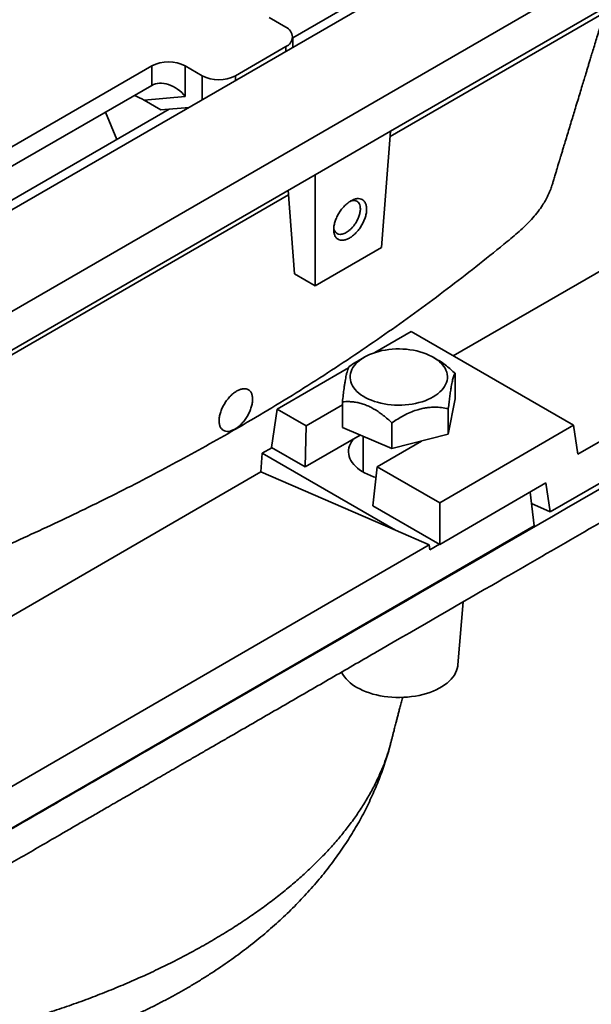
# Model space of a CAD drawing. Units: inches. Extents: x 0.1 to 8.4, y 0.1 to 10.9.
# Drawn here: x 7.2 to 7.7, y 7.7 to 8.6 of the extents above; entities that cross this region are included whole.
import ezdxf

# ---------------------------------------------------------------- set-up
doc = ezdxf.new("R2010")
doc.units = ezdxf.units.IN
doc.header["$MEASUREMENT"] = 0

msp = doc.modelspace()

# ---------------------------------------------------------------- linework, layer by layer
at = {"color": 7, "linetype": 'Continuous', "lineweight": 35}
for p, q in [((6.97206091, 8.17683127), (7.98116121, 8.75937248)), ((6.99349821, 8.27850141), (7.80504428, 8.74699699)), ((7.50975669, 8.45321385), (7.98116121, 8.72534989)), ((7.42378744, 8.53539803), (7.65769787, 8.67043165)), ((7.50941992, 8.44876045), (7.88361995, 8.66478153)), ((7.40295409, 8.5531444), (7.41768551, 8.54464013)), ((7.42378744, 8.52690207), (7.42378744, 8.53613589)), ((7.37349132, 8.50211888), (7.4176855, 8.52763163)), ((7.29983436, 8.51062313), (7.06044927, 8.37242906)), ((7.29983436, 8.49361184), (7.29983436, 8.51062313)), ((7.34402855, 8.50211887), (7.32929714, 8.51062314)), ((7.32929714, 8.51062314), (7.32929714, 8.48379041)), ((7.29983436, 8.49361184), (7.06045165, 8.35541914)), ((7.32929714, 8.48379041), (7.29299751, 8.48054466)), ((7.30772889, 8.47204042), (7.29299751, 8.48054466)), ((7.08128259, 8.33767419), (7.31519304, 8.47270781)), ((7.25913896, 8.47011891), (7.26900387, 8.44604339)), ((7.30772889, 8.47204042), (7.33260732, 8.47426488)), ((7.92899854, 8.46627021), (7.56506898, 8.25565509)), ((7.67479066, 8.16914082), (8.17910348, 8.46099915)), ((7.50975669, 8.45321385), (7.44346543, 8.41494472)), ((7.50203847, 8.35114631), (7.50975669, 8.45321385)), ((8.18165638, 8.42587456), (7.65046414, 8.11846035)), ((6.97206091, 8.14280868), (7.44346543, 8.41494472)), ((7.44346544, 8.31733282), (7.44346543, 8.41494472)), ((7.42540373, 8.32775963), (7.41984214, 8.40130728)), ((7.00331091, 8.15658994), (7.42015073, 8.39722644)), ((7.50203847, 8.35114631), (7.44346544, 8.31733282)), ((7.44346544, 8.31733282), (7.42540373, 8.32775963)), ((7.49620392, 8.25865552), (7.52795211, 8.27702898)), ((7.52795211, 8.27702898), (7.67091708, 8.19470202)), ((7.48682918, 8.25455305), (7.48145099, 8.25144132)), ((7.55069378, 8.25265647), (7.54741584, 8.25455305)), ((7.41024758, 8.20891045), (7.47286561, 8.24514903)), ((7.56669912, 8.24038109), (7.56669912, 8.21779898)), ((7.56072261, 8.18674343), (7.56669912, 8.21779898)), ((7.40513352, 8.17515643), (7.41024758, 8.20891045)), ((7.41024758, 8.20891045), (7.43571101, 8.19424723)), ((7.43571101, 8.19424723), (7.46754587, 8.21267084)), ((7.46754586, 8.21530141), (7.46754586, 8.1927193)), ((7.56072261, 8.20932554), (7.56072261, 8.18674343)), ((7.43571101, 8.19424723), (7.43469079, 8.15813576)), ((7.46754586, 8.1927193), (7.511146, 8.17420357)), ((7.511146, 8.19678569), (7.511146, 8.17420357)), ((7.55321255, 8.12658349), (7.67091708, 8.19470202)), ((7.67479066, 8.16914082), (7.67091708, 8.19470202)), ((7.43469079, 8.15813576), (7.48306266, 8.18612977)), ((7.48587252, 8.18493652), (7.48587252, 8.15349104)), ((7.511146, 8.17420357), (7.56072261, 8.18674343)), ((7.40542773, 8.17498701), (7.39691738, 8.17006184)), ((7.43469079, 8.15813576), (7.40513352, 8.17515643)), ((7.53725555, 8.18080771), (7.49824972, 8.15823405)), ((7.39562049, 8.15371249), (7.39691738, 8.17006184)), ((7.39691738, 8.17006184), (7.51420695, 8.10252015)), ((7.49416224, 8.12388888), (7.49824972, 8.15823405)), ((7.49824972, 8.15823405), (7.55321255, 8.12658349)), ((6.98600878, 7.91665997), (7.39562049, 8.15371249)), ((7.51420695, 8.10252015), (7.39562049, 8.15371249)), ((7.64660502, 8.14392572), (7.55321889, 8.08988086)), ((7.65046414, 8.11846035), (7.64660502, 8.14392572)), ((7.63624905, 8.10635524), (7.63273057, 8.13589624)), ((7.55321889, 8.08988086), (7.49416224, 8.12388888)), ((7.55321255, 8.12658349), (7.55321889, 8.08988086)), ((7.65046414, 8.11846035), (7.63393553, 8.12577977)), ((7.03539094, 7.75862361), (7.63624905, 8.10635524)), ((7.54389227, 8.08950807), (7.51420695, 8.10252015)), ((7.03283793, 7.79374821), (7.54389227, 8.08950807)), ((7.5444143, 8.08512513), (7.54389227, 8.08950807)), ((7.5444143, 8.08512513), (7.55292469, 8.09005028)), ((7.56914203, 7.98392449), (7.57390478, 8.03947144)), ((7.5101651, 7.9158509), (7.51023147, 7.91611879))]:
    msp.add_line(p, q, dxfattribs=at)
at = {"color": 8, "linetype": 'Continuous', "lineweight": 35}
for p, q in [((7.4176855, 8.52337951), (7.4176855, 8.52763163)), ((7.34402855, 8.48085825), (7.34402855, 8.50211887)), ((7.37349132, 8.50211888), (7.37349132, 8.49786675))]:
    msp.add_line(p, q, dxfattribs=at)
at = {"color": 7, "linetype": 'Continuous', "lineweight": 35, "flags": 128}
for points in [[(7.48265163, 8.25174307), (7.48459459, 8.2531566), (7.4867111, 8.25448448), (7.48898986, 8.25571963), (7.49141874, 8.25685546), (7.49398477, 8.2578859), (7.49667422, 8.25880547), (7.49947278, 8.25960926), (7.50236553, 8.26029296), (7.50533699, 8.26085295), (7.50837133, 8.26128624), (7.51145236, 8.2615905), (7.51456365, 8.26176411), (7.51768859, 8.26180615), (7.52081054, 8.26171639), (7.52391279, 8.26149531), (7.5269788, 8.26114411), (7.52999222, 8.26066465), (7.532937, 8.26005947), (7.53579739, 8.25933182), (7.5385581, 8.25848559), (7.54120449, 8.25752527), (7.5437224, 8.25645598), (7.54609835, 8.25528346), (7.54831974, 8.25401394), (7.55037464, 8.25265421), (7.55225218, 8.25121149), (7.55394225, 8.24969351), (7.55543586, 8.24810838), (7.55672507, 8.24646452), (7.55780299, 8.24477073), (7.55866383, 8.24303604), (7.55930306, 8.24126968), (7.55971722, 8.23948112), (7.55990413, 8.23767987), (7.55986279, 8.23587553), (7.5595934, 8.23407776), (7.55909742, 8.23229614), (7.55837747, 8.23054018), (7.55743742, 8.22881923), (7.55628226, 8.22714249), (7.55491815, 8.22551892), (7.55335243, 8.22395712), (7.55159339, 8.22246549), (7.5496504, 8.22105198), (7.54753389, 8.2197241), (7.54525513, 8.21848894), (7.54282625, 8.21735312), (7.54026022, 8.21632268), (7.53757077, 8.21540311), (7.53477221, 8.21459932), (7.5318795, 8.2139156), (7.528908, 8.21335563), (7.52587366, 8.21292234), (7.52279263, 8.21261808), (7.51968134, 8.21244447), (7.5165564, 8.21240243), (7.51343448, 8.21249217), (7.51033223, 8.21271324), (7.50726619, 8.21306447), (7.50425277, 8.21354393), (7.50130803, 8.21414909), (7.49844763, 8.21487674), (7.49568688, 8.21572299), (7.4930405, 8.21668331), (7.49052259, 8.2177526), (7.48814664, 8.21892511), (7.48592525, 8.22019464), (7.48387035, 8.22155437), (7.48199285, 8.22299707), (7.48030277, 8.22451505), (7.47880913, 8.2261002), (7.47751992, 8.22774406), (7.47644204, 8.22943783), (7.47558116, 8.23117254), (7.47494192, 8.2329389), (7.47452777, 8.23472746), (7.47434086, 8.23652871), (7.4743822, 8.23833305), (7.47465158, 8.24013081), (7.47514761, 8.24191241), (7.47586755, 8.24366838), (7.4768076, 8.24538933), (7.47796273, 8.24706608), (7.47932684, 8.24868966), (7.48089259, 8.25025143), (7.48265163, 8.25174307)], [(7.47773819, 8.18304836), (7.47677378, 8.18187871), (7.47557018, 8.18015079), (7.47458829, 8.17837675), (7.47383335, 8.17656606), (7.47330936, 8.1747284), (7.47301915, 8.17287355), (7.47296425, 8.17101141), (7.47314492, 8.16915196), (7.47356027, 8.16730505), (7.47420801, 8.16548059), (7.47508473, 8.16368829), (7.47618575, 8.1619377), (7.47750516, 8.1602382), (7.47903599, 8.1585988), (7.48076999, 8.15702831), (7.48269795, 8.15553507), (7.48480958, 8.15412707), (7.48709364, 8.15281178), (7.48953789, 8.15159627), (7.49212931, 8.150487), (7.4948541, 8.14948988), (7.49712402, 8.14877542)], [(7.48029392, 7.96415029), (7.48283601, 7.96277773), (7.48553126, 7.96150624), (7.48836761, 7.96034151), (7.49133237, 7.95928875), (7.49441232, 7.95835265), (7.4975937, 7.95753741), (7.50086231, 7.95684665), (7.5042035, 7.95628349), (7.50760243, 7.95585039), (7.51104386, 7.95554933), (7.51451244, 7.95538164), (7.5179927, 7.95534805), (7.52146905, 7.95544875), (7.524926, 7.95568325), (7.52834809, 7.95605053), (7.53172003, 7.95654895), (7.53502679, 7.95717626), (7.53825359, 7.95792968), (7.54138601, 7.95880583), (7.54441006, 7.95980081), (7.54731217, 7.9609102), (7.55007952, 7.96212898), (7.55269968, 7.96345175), (7.55516093, 7.96487259), (7.55745227, 7.96638518), (7.55956349, 7.96798273), (7.56148522, 7.96965809), (7.56320877, 7.97140384), (7.56472647, 7.97321215), (7.56603156, 7.97507494), (7.56711821, 7.97698389), (7.5679816, 7.97893047), (7.56861782, 7.980906), (7.56902403, 7.98290165), (7.56914203, 7.98392449)]]:
    msp.add_lwpolyline(points, dxfattribs=at)
at = {"color": 7, "linetype": 'Continuous', "lineweight": 35}
for centre, radius, start, end in [((7.41440104, 8.53613588), 0.00911647, 291.1172609, 68.88266632), ((7.31456575, 8.48229005), 0.03193395, 62.52846995, 117.47154945), ((7.35875993, 8.53045199), 0.03193398, 242.52850109, 297.47152316), ((7.49503269, 7.9923644), 0.03183185, 207.4684483, 242.41788724)]:
    msp.add_arc(centre, radius, start, end, dxfattribs=at)
for centre, major_axis, ratio, start_param, end_param in [((7.31456576, 8.47528613), (0.01756119, -0.01606102), 0.697874758, 1.353474891, 2.924271218), ((7.27826611, 8.4720404), (0.03246773, -0.01381381), 0.402512429, 1.27675752, 1.548189989)]:
    msp.add_ellipse(centre, major_axis=major_axis, ratio=ratio, start_param=start_param, end_param=end_param, dxfattribs=at)
for points, knots in [([(7.65231516, 8.40683093), (7.65262751, 8.40786325), (7.65334911, 8.41024815), (7.65442742, 8.41381004), (7.65549612, 8.4173406), (7.65640546, 8.42034356), (7.65715502, 8.42281869), (7.65773797, 8.42474371), (7.65816032, 8.42613798), (7.65845162, 8.42709978), (7.65868334, 8.42786466), (7.65891457, 8.42862815), (7.65932063, 8.42996814), (7.65994804, 8.43203949), (7.66084391, 8.43499588), (7.66191488, 8.43853021), (7.66335401, 8.44327791), (7.66508885, 8.44900047), (7.66703723, 8.45542535), (7.66892427, 8.46164586), (7.67073969, 8.46762947), (7.67263168, 8.47386333), (7.67458504, 8.48029831), (7.67657565, 8.48685385), (7.67842107, 8.49293025), (7.68010219, 8.49846401), (7.6815179, 8.50312361), (7.68269353, 8.50699233), (7.6837081, 8.51033089), (7.6847497, 8.51375756), (7.6858916, 8.5175143), (7.68724506, 8.52196591), (7.68882424, 8.52715944), (7.69060656, 8.53302012), (7.69246768, 8.5391384), (7.69435789, 8.54535144), (7.69624119, 8.55154056), (7.69749504, 8.55566027), (7.69811297, 8.55769061)], [0, 0, 0, 0, 0.020447672, 0.047238675, 0.070546415, 0.090369424, 0.106708987, 0.119563954, 0.12849322, 0.134325073, 0.13861761, 0.143657974, 0.149466141, 0.165199089, 0.184757237, 0.208140114, 0.235348497, 0.278996617, 0.321726971, 0.362896636, 0.402505826, 0.440554112, 0.486722183, 0.530361139, 0.570862066, 0.607542074, 0.640401353, 0.663538769, 0.684513216, 0.706836756, 0.731805974, 0.759421104, 0.795663764, 0.835496849, 0.87651186, 0.917851314, 0.959514246, 1, 1, 1, 1]), ([(8.20350022, 8.44609034), (8.20348855, 8.44602899), (8.20322113, 8.44462334), (8.20215849, 8.44191583), (8.20028365, 8.43801102), (8.1976629, 8.43402055), (8.19422336, 8.43000041), (8.18988822, 8.42601609), (8.18497359, 8.42225872), (8.17747838, 8.41749967), (8.16738579, 8.41179872), (8.1436715, 8.39819991), (8.1085997, 8.37783693), (7.95267394, 8.28809463), (7.68825495, 8.13515235), (7.376735, 7.95547535), (7.17443587, 7.83857521), (7.08872366, 7.7891899), (7.05759729, 7.7712067), (7.0405313, 7.76117672), (7.02927878, 7.75486319), (7.02393861, 7.75223099), (7.01831169, 7.74981085), (7.01233902, 7.74768089), (7.006039, 7.74587992), (6.99948937, 7.74437315), (6.99273943, 7.74321046), (6.98734228, 7.74249142), (6.98418787, 7.74228037), (6.98335988, 7.74222497)], [0, 0, 0, 0, 0.000185149, 0.004242394, 0.008299407, 0.012342092, 0.017024444, 0.021727751, 0.026438088, 0.031130084, 0.041009447, 0.050889594, 0.089024088, 0.127158642, 0.432234836, 0.73731103, 0.889849127, 0.92798365, 0.947051006, 0.966118263, 0.970165431, 0.974221728, 0.978270496, 0.98230739, 0.986362467, 0.99043213, 0.99450168, 0.998556756, 1, 1, 1, 1]), ([(5.74044212, 8.42509703), (5.7404279, 8.42472723), (5.74035358, 8.42279535), (5.74103694, 8.41928532), (5.74244505, 8.41459781), (5.74462689, 8.40993416), (5.74742653, 8.40535737), (5.75080687, 8.40090007), (5.7547034, 8.39659392), (5.75909371, 8.39244374), (5.76425385, 8.38822124), (5.7702095, 8.38395655), (5.77695721, 8.37966091), (5.78406851, 8.37553604), (5.79145099, 8.37154409), (5.79901207, 8.36764688), (5.80955359, 8.362357), (5.82293032, 8.35567515), (5.83848257, 8.34726823), (5.85341494, 8.33875169), (5.86784949, 8.33020217), (5.8830742, 8.32101383), (5.89921931, 8.31128545), (5.91659343, 8.30112641), (5.93408342, 8.29107944), (5.94849489, 8.28286204), (5.95980116, 8.27639888), (5.96793978, 8.2717294), (5.97608052, 8.26704448), (5.98412413, 8.2624042), (5.9919617, 8.25787464), (5.9994836, 8.25352142), (6.00657649, 8.24941339), (6.013136, 8.24561319), (6.01910236, 8.24215843), (6.02448382, 8.23904498), (6.02934357, 8.23623579), (6.03416421, 8.23345152), (6.03898335, 8.23067089), (6.04387363, 8.22785171), (6.04907204, 8.22485665), (6.05484154, 8.2215329), (6.0614061, 8.21774767), (6.06836227, 8.21373376), (6.07766308, 8.20836434), (6.08916175, 8.20172328), (6.10262897, 8.1939456), (6.11590813, 8.18627901), (6.13872101, 8.1731105), (6.17126394, 8.1543253), (6.2135865, 8.12989208), (6.25595948, 8.10543109), (6.29829774, 8.0809895), (6.35167194, 8.0501773), (6.41611614, 8.01297444), (6.47754497, 7.97751227), (6.52494307, 7.95015005), (6.5514939, 7.9348223), (6.57127299, 7.92340436), (6.58431432, 7.91587644), (6.59753104, 7.90824658), (6.6090271, 7.90160862), (6.61870987, 7.89601755), (6.62636966, 7.8915947), (6.63379045, 7.88731082), (6.64083699, 7.88324403), (6.64656543, 7.8799396), (6.65109229, 7.8773294), (6.65460722, 7.87530275), (6.65818639, 7.87323875), (6.6619204, 7.87108489), (6.66589974, 7.8687886), (6.67021476, 7.8662972), (6.67495623, 7.86355834), (6.68021451, 7.8605193), (6.68606853, 7.85713424), (6.69253956, 7.85339086), (6.69958091, 7.84931803), (6.70708741, 7.84497781), (6.71494307, 7.84043945), (6.72531942, 7.83445159), (6.73803776, 7.82712708), (6.75296174, 7.81856758), (6.76756541, 7.81019185), (6.78188358, 7.80194259), (6.79600132, 7.79374154), (6.81010488, 7.78543241), (6.82433433, 7.77698685), (6.8388806, 7.76841171), (6.85391834, 7.75970809), (6.86697086, 7.75237207), (6.87789246, 7.74640815), (6.88646214, 7.74183274), (6.89523901, 7.73731381), (6.90419664, 7.73292845), (6.91330541, 7.72875642), (6.92190048, 7.72514413), (6.92991701, 7.72209313), (6.93728872, 7.71957379), (6.94469046, 7.71736286), (6.95210967, 7.71549932), (6.95953434, 7.71402278), (6.9667952, 7.71299556), (6.97387089, 7.71242605), (6.98074931, 7.71231176), (6.98758365, 7.71267839), (6.99434632, 7.71353957), (7.00103372, 7.71484716), (7.00806232, 7.71667095), (7.01540292, 7.7190523), (7.02301896, 7.72200471), (7.03054832, 7.72534835), (7.03876712, 7.72940519), (7.0475993, 7.73419767), (7.05699742, 7.73969398), (7.06626734, 7.74538651), (7.07541227, 7.75114467), (7.08443506, 7.75684258), (7.09338645, 7.76236572), (7.10384942, 7.76865945), (7.1158075, 7.77565895), (7.12925697, 7.78333297), (7.14248789, 7.79076711), (7.15552667, 7.79805896), (7.16971098, 7.80605681), (7.18507787, 7.81487478), (7.20180699, 7.82457687), (7.21645882, 7.83310547), (7.22906022, 7.84041648), (7.2394454, 7.84642498), (7.24968743, 7.85233928), (7.25892148, 7.85766386), (7.26704098, 7.86234195), (7.27397754, 7.86633684), (7.2803586, 7.87001149), (7.28617017, 7.87335996), (7.29142456, 7.87638905), (7.29619171, 7.87913893), (7.30052401, 7.88163962), (7.30451567, 7.88394492), (7.30826059, 7.88610879), (7.31185276, 7.88818515), (7.31671229, 7.89099452), (7.32311648, 7.89469596), (7.33126743, 7.89940344), (7.3399335, 7.90440614), (7.34892263, 7.90959409), (7.35801884, 7.91484363), (7.37051073, 7.92205328), (7.38624571, 7.93113682), (7.40528618, 7.94212974), (7.42428982, 7.95310085), (7.44336294, 7.96411113), (7.46246653, 7.97513951), (7.48155022, 7.98615623), (7.52922781, 8.01368022), (7.57054854, 8.03753402), (7.60551076, 8.05771716)], [0, 0, 0, 0, 0.0007296301, 0.003811752, 0.0069415105, 0.0101162163, 0.0133288733, 0.0165113683, 0.019708856, 0.0229080078, 0.026099444, 0.0298986761, 0.0337094459, 0.0375365156, 0.0413786444, 0.0452300742, 0.0490820114, 0.0572890937, 0.0653774464, 0.0733458845, 0.0811981277, 0.0889336474, 0.0984351169, 0.1077815134, 0.117101901, 0.1265406524, 0.1308551381, 0.1352265846, 0.1396111392, 0.143948836, 0.1481797413, 0.1522438624, 0.1560812595, 0.1596245295, 0.1628295467, 0.1657071888, 0.1683031209, 0.1706634165, 0.1734747693, 0.1760644272, 0.1785358036, 0.1818407423, 0.1853490076, 0.1891046402, 0.1930440627, 0.2003321287, 0.2076323069, 0.2147431817, 0.2217247759, 0.2443805465, 0.267165268, 0.2899043854, 0.3126395003, 0.3353691991, 0.3758859214, 0.4164540392, 0.4343262815, 0.4522403643, 0.4592257175, 0.4661884427, 0.4732479635, 0.4805168355, 0.4847096866, 0.4888479816, 0.4928574786, 0.4966639267, 0.5001978733, 0.5020820151, 0.5039520306, 0.5058566842, 0.5078446846, 0.5099648149, 0.5122657837, 0.5147963744, 0.5176052958, 0.5207413313, 0.5242345711, 0.5280404083, 0.5320954875, 0.5363364535, 0.5406999709, 0.5488077951, 0.5568000929, 0.5646634149, 0.5722568218, 0.5798425913, 0.5874771681, 0.5952110478, 0.6030897683, 0.6111592354, 0.6194665867, 0.6238393529, 0.62828367, 0.6327626467, 0.6372346348, 0.6416605074, 0.6460045709, 0.6493403256, 0.6525944829, 0.6557582967, 0.6588273833, 0.6618028672, 0.6646928624, 0.6673290128, 0.6699262325, 0.6725137577, 0.6751270224, 0.677796369, 0.680542519, 0.6838934783, 0.6873750345, 0.6909837611, 0.6947081465, 0.6996884646, 0.7047860555, 0.7099448361, 0.7151040212, 0.7202004792, 0.7251775541, 0.7300279688, 0.7374125836, 0.7445750519, 0.7515681769, 0.7584438995, 0.7652538614, 0.7741534635, 0.7831244078, 0.792265411, 0.7978546648, 0.8034750723, 0.8090136327, 0.8143561335, 0.8183418628, 0.8220806706, 0.8255171461, 0.8286086127, 0.8314336282, 0.8339756908, 0.8362851243, 0.8384122155, 0.8404072884, 0.8423206481, 0.8442025996, 0.8482412316, 0.852643406, 0.8573359766, 0.8622014317, 0.8671222781, 0.8719870278, 0.8823224165, 0.8924700055, 0.9026612356, 0.9129365459, 0.9231947412, 0.933435766, 0.9436787863, 1, 1, 1, 1]), ([(7.60551076, 8.05771716), (7.65001023, 8.08340631), (7.69950637, 8.11197999), (7.75400906, 8.14344329), (7.76902516, 8.15211199), (7.78403, 8.16077435), (7.79897222, 8.16940017), (7.8138646, 8.17799624), (7.82882863, 8.1866341), (7.84143056, 8.19390947), (7.85168384, 8.19983016), (7.85948447, 8.20433516), (7.86725121, 8.20882043), (7.87484715, 8.21320621), (7.8816552, 8.2171358), (7.88762005, 8.22057717), (7.89277395, 8.22354855), (7.89775862, 8.22642111), (7.90278892, 8.22932012), (7.90724385, 8.23188927), (7.91118476, 8.23416347), (7.91459995, 8.23613554), (7.9182878, 8.23826627), (7.92229476, 8.24058271), (7.92663723, 8.24309477), (7.93134517, 8.24581941), (7.93641581, 8.24875547), (7.94184408, 8.25189817), (7.94845497, 8.25572407), (7.9562453, 8.26022896), (7.96517856, 8.26538677), (7.97430302, 8.2706439), (7.98347027, 8.27591106), (7.99498514, 8.28250373), (8.00875945, 8.29037429), (8.02474536, 8.29955611), (8.04053977, 8.30873879), (8.05506646, 8.31737932), (8.06853786, 8.32547573), (8.08116238, 8.33300962), (8.09421755, 8.34064941), (8.10620876, 8.34744793), (8.11707945, 8.35340572), (8.12671345, 8.3585207), (8.1366728, 8.36365437), (8.14674305, 8.36884415), (8.15669213, 8.37409784), (8.16627803, 8.37942453), (8.17427252, 8.38423663), (8.18069383, 8.38849151), (8.18568568, 8.39212621), (8.19017784, 8.39580544), (8.19410376, 8.39953252), (8.19739114, 8.40331162), (8.19993229, 8.40707618), (8.20166617, 8.41082212), (8.20259237, 8.41413215), (8.2026659, 8.41621357), (8.20269538, 8.41704801)], [0, 0, 0, 0, 0.217710415, 0.242156244, 0.266647765, 0.291175762, 0.315567188, 0.339750673, 0.364030701, 0.388774475, 0.401406325, 0.414200734, 0.426945956, 0.439411356, 0.451366303, 0.460251142, 0.468585107, 0.476564781, 0.484616925, 0.493174532, 0.498349032, 0.50389392, 0.509885248, 0.516399068, 0.523511486, 0.531152486, 0.539461089, 0.54835662, 0.557748142, 0.571844609, 0.58650246, 0.601456518, 0.616441562, 0.63124667, 0.657560575, 0.683488034, 0.70925886, 0.735107004, 0.755643669, 0.776534301, 0.797921579, 0.819952105, 0.83467419, 0.849774887, 0.865230591, 0.880863514, 0.896474915, 0.911873675, 0.92688529, 0.936413182, 0.94568148, 0.954669644, 0.963370989, 0.971797047, 0.979981884, 0.987533417, 0.995002147, 1, 1, 1, 1]), ([(7.37298067, 8.19093135), (7.36449271, 8.18607992), (7.34751478, 8.1763759), (7.32148409, 8.16213427), (7.29504953, 8.14812826), (7.26818204, 8.1343874), (7.24121101, 8.12106462), (7.21415672, 8.10815501), (7.18706073, 8.09563922), (7.15962738, 8.08336427), (7.1319012, 8.07131483), (7.10384361, 8.05952465), (7.08196119, 8.05042073), (7.06596659, 8.04413803), (7.055951, 8.04066616), (7.0464907, 8.03777655), (7.03767849, 8.03543422), (7.02961202, 8.03353542), (7.02141191, 8.03184774), (7.01309539, 8.03037726), (7.00467892, 8.02912851), (6.99617946, 8.02810015), (6.98761399, 8.02730226), (6.97900149, 8.02678065), (6.97035996, 8.02656975), (6.96170464, 8.02663839), (6.95305115, 8.02695209), (6.94304114, 8.02758698), (6.93170058, 8.02870635), (6.91911395, 8.0304706), (6.90670859, 8.03271109), (6.89456907, 8.03539616), (6.88294713, 8.03845034), (6.87187859, 8.04182762), (6.86135438, 8.04547468), (6.84950047, 8.05016266), (6.8364183, 8.05591418), (6.81709178, 8.06458256), (6.79315934, 8.0753906), (6.76432299, 8.08886037), (6.73519246, 8.10287252), (6.70645713, 8.11714668), (6.67873112, 8.13136099), (6.65199736, 8.14549436), (6.62388323, 8.16082411), (6.59449833, 8.17741113), (6.56395803, 8.19531402), (6.53400641, 8.21354334), (6.50465561, 8.23208893), (6.47751871, 8.24989065), (6.45248551, 8.26688495), (6.42943872, 8.28301224), (6.40631276, 8.2996988), (6.38309415, 8.31693613), (6.36457997, 8.33121829), (6.35067417, 8.34195484), (6.34133141, 8.34910712), (6.33216512, 8.35632312), (6.32335485, 8.36365588), (6.31598841, 8.37029006), (6.31011788, 8.37625244), (6.30560663, 8.38150668), (6.3015955, 8.38688813), (6.29811095, 8.3923887), (6.2951769, 8.39798973), (6.29302648, 8.40301175), (6.29202495, 8.40617383), (6.2916296, 8.40742207)], [0, 0, 0, 0, 0.024317663, 0.048641116, 0.072966458, 0.097289835, 0.121607429, 0.145093884, 0.168583348, 0.192073311, 0.215560477, 0.239035238, 0.262510128, 0.270368192, 0.278231584, 0.286087457, 0.291962751, 0.297837978, 0.303713456, 0.309588939, 0.315464483, 0.321339984, 0.327215275, 0.333090614, 0.338965892, 0.344841105, 0.350716718, 0.35659236, 0.365277334, 0.373992477, 0.382717406, 0.391431663, 0.400115942, 0.408382705, 0.416658211, 0.424925482, 0.437558834, 0.450194395, 0.474857748, 0.49952104, 0.52586937, 0.552217649, 0.576886021, 0.601555835, 0.626224133, 0.655854342, 0.685492333, 0.715133091, 0.744771408, 0.774401889, 0.799069577, 0.823738665, 0.848406484, 0.874707258, 0.9010081, 0.911547893, 0.922094764, 0.932636753, 0.943167857, 0.95369443, 0.960661785, 0.967633964, 0.974600932, 0.981554045, 0.988512363, 0.995465221, 1, 1, 1, 1]), ([(7.65228401, 8.40684021), (7.65216785, 8.4064235), (7.65163773, 8.4045219), (7.65036825, 8.40117213), (7.64847312, 8.39679687), (7.64623566, 8.39247931), (7.6434128, 8.38772186), (7.63978156, 8.3825752), (7.63518777, 8.37709293), (7.63008975, 8.3717408), (7.62457325, 8.36650606), (7.61874323, 8.36137157), (7.60666317, 8.35137152), (7.58816138, 8.33656843), (7.56309557, 8.31706934), (7.53757631, 8.29796499), (7.51159666, 8.27926794), (7.48514967, 8.2609857), (7.45806804, 8.24299087), (7.430346, 8.22530521), (7.40205114, 8.20791122), (7.38266951, 8.19659054), (7.37298067, 8.19093135)], [0, 0, 0, 0, 0.004700343, 0.021449569, 0.038198749, 0.054947775, 0.071696699, 0.09428443, 0.116905241, 0.139575742, 0.1622824, 0.184986474, 0.207629862, 0.296898023, 0.386171364, 0.475436604, 0.562834929, 0.650269803, 0.737721809, 0.825172366, 0.912603923, 1, 1, 1, 1]), ([(7.47498696, 8.39206176), (7.47592747, 8.39254505), (7.47781855, 8.39351679), (7.48051367, 8.39410488), (7.48298649, 8.39406741), (7.48511172, 8.39329434), (7.4868255, 8.39184906), (7.48804976, 8.38976123), (7.48877653, 8.38716117), (7.48893227, 8.3841174), (7.48852901, 8.38074931), (7.48756441, 8.37717412), (7.4861187, 8.37354357), (7.48421374, 8.37000954), (7.48192964, 8.36669199), (7.47934092, 8.36372324), (7.47656948, 8.36118888), (7.47371954, 8.35923467), (7.4708925, 8.35791124), (7.46819614, 8.35728825), (7.46572261, 8.35733499), (7.46359728, 8.35810561), (7.4618836, 8.35955152), (7.46065928, 8.3616391), (7.45993251, 8.36423928), (7.45977677, 8.36728304), (7.46018005, 8.37065109), (7.46114469, 8.37422626), (7.46259036, 8.37785699), (7.46449527, 8.38139037), (7.46677946, 8.38471058), (7.46936892, 8.38767049), (7.47214165, 8.39024202), (7.47404242, 8.39145767), (7.47498696, 8.39206176)], [0, 0, 0, 0, 0.031069786, 0.062471631, 0.093867175, 0.124960424, 0.156010907, 0.187472012, 0.218887666, 0.24999892, 0.281060705, 0.31252581, 0.343937255, 0.375036682, 0.406081476, 0.437525565, 0.468916718, 0.499998569, 0.531031723, 0.562471624, 0.593867169, 0.624960417, 0.656010914, 0.687471348, 0.718887712, 0.74999821, 0.781060768, 0.812525146, 0.843937262, 0.875036677, 0.90608147, 0.937525559, 0.968954721, 1, 1, 1, 1]), ([(7.459927, 8.36781499), (7.4599329, 8.36776874), (7.4600541, 8.3668183), (7.46067431, 8.36532834), (7.46194828, 8.36370907), (7.46357584, 8.36280012), (7.46537844, 8.36249298), (7.46724898, 8.36269223), (7.46909291, 8.36328298), (7.47089532, 8.36417963), (7.47271968, 8.36537663), (7.47462401, 8.36694949), (7.47659408, 8.36896717), (7.47853769, 8.37143631), (7.48033786, 8.37432513), (7.4818564, 8.37755148), (7.48274823, 8.38036909), (7.48318102, 8.38262238), (7.48334661, 8.38429298), (7.48333402, 8.38586089), (7.48308912, 8.38772304), (7.48240922, 8.3896337), (7.48110841, 8.39123134), (7.47948787, 8.39214947), (7.47768007, 8.39243897), (7.47604481, 8.39231067), (7.47499936, 8.39194387), (7.47462224, 8.39181156)], [0, 0, 0, 0, 0.00275412, 0.056595771, 0.107299258, 0.154863334, 0.199287491, 0.240571587, 0.278716547, 0.313723456, 0.348719216, 0.386856215, 0.428135454, 0.47255764, 0.520123106, 0.570831315, 0.624681548, 0.65283493, 0.681777046, 0.710723263, 0.738878168, 0.792732077, 0.843443215, 0.89100938, 0.93543132, 0.976708146, 1, 1, 1, 1]), ([(7.56669912, 8.24038109), (7.56545283, 8.2415203), (7.56296056, 8.24379842), (7.55883469, 8.24717845), (7.55474555, 8.25020985), (7.55189187, 8.25188338), (7.55067809, 8.25259519)], [0, 0, 0, 0, 0.244694045, 0.48932343, 0.782790019, 1, 1, 1, 1]), ([(7.47352238, 8.24635696), (7.47331961, 8.24602147), (7.47291417, 8.24535064), (7.4722733, 8.24377211), (7.47160541, 8.24161265), (7.47098482, 8.23903742), (7.47043247, 8.23627331), (7.46994854, 8.23352474), (7.46946441, 8.23043984), (7.46889381, 8.2264316), (7.46824779, 8.22141749), (7.46778056, 8.21734637), (7.46754586, 8.21530141)], [0, 0, 0, 0, 0.10800445, 0.215958551, 0.327777462, 0.439519917, 0.516239075, 0.592960053, 0.672221672, 0.751502272, 0.875177371, 1, 1, 1, 1]), ([(7.4814808, 8.2513884), (7.48078735, 8.25100682), (7.47804869, 8.24949984), (7.47545748, 8.24770061), (7.47352238, 8.24635696)], [0, 0, 0, 0, 0.253206733, 1, 1, 1, 1]), ([(7.56072261, 8.20932554), (7.56092538, 8.21109743), (7.56133082, 8.21464038), (7.56197167, 8.21972173), (7.56263965, 8.22450365), (7.56326013, 8.22837759), (7.56381259, 8.23135418), (7.56429641, 8.23363427), (7.56478066, 8.23558131), (7.56535114, 8.23750268), (7.56599727, 8.23920278), (7.56646445, 8.23998711), (7.56669912, 8.24038109)], [0, 0, 0, 0, 0.108004462, 0.215958546, 0.327776957, 0.439519971, 0.516238591, 0.59296011, 0.672221198, 0.751502283, 0.875176914, 1, 1, 1, 1]), ([(7.37300101, 8.19133325), (7.37398164, 8.19189936), (7.37495009, 8.19256642), (7.37686378, 8.19409388), (7.37781935, 8.19496564), (7.37964615, 8.1968526), (7.38051693, 8.19786407), (7.38217462, 8.20002129), (7.38296224, 8.20117173), (7.38438529, 8.20350881), (7.38503051, 8.2047071), (7.38618569, 8.20716429), (7.38668143, 8.20839445), (7.38750315, 8.21082488), (7.38783368, 8.21204157), (7.38831047, 8.21440068), (7.38845629, 8.21553226), (7.38856658, 8.21770143), (7.38852861, 8.21874723), (7.38826923, 8.22066168), (7.38804988, 8.22153926), (7.38742905, 8.22313313), (7.38702608, 8.22384464), (7.38606885, 8.22504203), (7.38551162, 8.22553723), (7.38423191, 8.22631105), (7.38352691, 8.22657816), (7.38200206, 8.22687556), (7.38117124, 8.22690565), (7.37942694, 8.22671903), (7.37852242, 8.22650599), (7.37664913, 8.2258431), (7.37567181, 8.22538653), (7.37373434, 8.22426892), (7.37276566, 8.22360656), (7.37082849, 8.22207076), (7.36987343, 8.22120594), (7.36804392, 8.21933742), (7.36715434, 8.21831854), (7.36547201, 8.21615953), (7.36469163, 8.2150373), (7.36324902, 8.21270983), (7.36258213, 8.21149259), (7.36142034, 8.20906695), (7.3609191, 8.20785085), (7.36007709, 8.20541177), (7.35974076, 8.20419586), (7.35925793, 8.20185837), (7.35910669, 8.20072377), (7.35899238, 8.1985271), (7.35903108, 8.19750025), (7.35929285, 8.19558406), (7.35951956, 8.19468659), (7.36015274, 8.19308233), (7.36055501, 8.1923785), (7.3615292, 8.19116625), (7.36210811, 8.19065603), (7.36339314, 8.18987992), (7.36410212, 8.18960705), (7.36565543, 8.18929725), (7.36649575, 8.18926441), (7.36911128, 8.18953069), (7.37103974, 8.19020103), (7.37300101, 8.19133325)], [0, 0, 0, 0, 0.03125, 0.03125, 0.0625, 0.0625, 0.09375, 0.09375, 0.125, 0.125, 0.15625, 0.15625, 0.1875, 0.1875, 0.21875, 0.21875, 0.25, 0.25, 0.28125, 0.28125, 0.3125, 0.3125, 0.34375, 0.34375, 0.375, 0.375, 0.40625, 0.40625, 0.4375, 0.4375, 0.46875, 0.46875, 0.5, 0.5, 0.53125, 0.53125, 0.5625, 0.5625, 0.59375, 0.59375, 0.625, 0.625, 0.65625, 0.65625, 0.6875, 0.6875, 0.71875, 0.71875, 0.75, 0.75, 0.78125, 0.78125, 0.8125, 0.8125, 0.84375, 0.84375, 0.875, 0.875, 0.90625, 0.90625, 0.9375, 0.9375, 1, 1, 1, 1]), ([(7.46754586, 8.21530141), (7.46855838, 8.21536978), (7.47058574, 8.21550669), (7.4738499, 8.21548852), (7.47733073, 8.21523193), (7.48107702, 8.21463532), (7.48493594, 8.21364801), (7.48878892, 8.21226937), (7.49255606, 8.21052657), (7.49624348, 8.2084658), (7.49991123, 8.2060657), (7.50364611, 8.20329138), (7.50740467, 8.20020322), (7.50989714, 8.19792646), (7.511146, 8.19678569)], [0, 0, 0, 0, 0.074122205, 0.148415129, 0.232499677, 0.316559191, 0.403177171, 0.489775976, 0.570421745, 0.651079874, 0.734424379, 0.817793561, 0.908705131, 1, 1, 1, 1]), ([(7.511146, 8.19678569), (7.51282808, 8.19792936), (7.51619147, 8.20021617), (7.52150733, 8.20331216), (7.52704789, 8.20602483), (7.53219561, 8.20797619), (7.53677778, 8.20924147), (7.54079163, 8.21002247), (7.54480809, 8.21046947), (7.54954106, 8.21062317), (7.5549003, 8.21032173), (7.55877588, 8.20965862), (7.56072261, 8.20932554)], [0, 0, 0, 0, 0.108003945, 0.215958186, 0.327777076, 0.439519927, 0.516238814, 0.592960168, 0.672221507, 0.751502295, 0.87517724, 1, 1, 1, 1]), ([(7.51031323, 7.91609821), (7.51037722, 7.91635166), (7.51055219, 7.91704467), (7.5108472, 7.91821022), (7.51133535, 7.92013594), (7.51195201, 7.92256131), (7.51260951, 7.92513743), (7.51318777, 7.92739646), (7.51372086, 7.92947388), (7.51426278, 7.93157971), (7.51476164, 7.93351324), (7.51533157, 7.93571779), (7.51603361, 7.93842567), (7.51691325, 7.94180542), (7.51787814, 7.94549803), (7.51893829, 7.9495368), (7.51982708, 7.95291193), (7.52036537, 7.95494189), (7.52050592, 7.95547192)], [0, 0, 0, 0, 0.01910447, 0.052237317, 0.087995322, 0.164554179, 0.235612624, 0.283001906, 0.335817783, 0.393288887, 0.442986062, 0.482810514, 0.561096741, 0.649463759, 0.740917811, 0.843553861, 0.959151561, 1, 1, 1, 1]), ([(6.4337023, 7.91762377), (6.43407649, 7.91611987), (6.43501491, 7.91234828), (6.43673178, 7.90634996), (6.43883808, 7.89957334), (6.44116817, 7.89273931), (6.44371523, 7.88584785), (6.4464901, 7.87889161), (6.44924769, 7.87244691), (6.45197788, 7.86643898), (6.45484988, 7.86044715), (6.45812852, 7.85398891), (6.46187405, 7.84705676), (6.46581969, 7.84017723), (6.46996775, 7.83334866), (6.47431926, 7.82657116), (6.47887555, 7.81984504), (6.48363859, 7.81316995), (6.48861125, 7.80654433), (6.49373512, 7.80004418), (6.49906715, 7.79359774), (6.50458387, 7.78723281), (6.51036109, 7.78086865), (6.51633702, 7.77457766), (6.52250121, 7.76837139), (6.52884075, 7.76226284), (6.53534204, 7.75626386), (6.54198905, 7.75038757), (6.54876668, 7.74464522), (6.5557368, 7.73898239), (6.56289594, 7.73340091), (6.57027379, 7.72788474), (6.57778379, 7.72249749), (6.58545811, 7.7172155), (6.59329677, 7.71203901), (6.60129958, 7.70696834), (6.60946769, 7.70200306), (6.61780496, 7.69714092), (6.62618513, 7.69245418), (6.63470854, 7.68788292), (6.6433522, 7.6834359), (6.65224804, 7.67905062), (6.66125219, 7.6747985), (6.67035012, 7.67068434), (6.67952817, 7.66671193), (6.68877228, 7.66288501), (6.69806556, 7.65920838), (6.70748623, 7.65564897), (6.71702446, 7.65220926), (6.7267059, 7.64888289), (6.73644647, 7.64569756), (6.74627575, 7.64264256), (6.75619394, 7.63971734), (6.76620117, 7.6369212), (6.77629651, 7.63425388), (6.78646391, 7.63171964), (6.79677978, 7.62929606), (6.80714818, 7.62700553), (6.81750975, 7.62486431), (6.82769552, 7.62290111), (6.83774262, 7.62110238), (6.84766431, 7.61945961), (6.85747228, 7.61796564), (6.86717724, 7.61661373), (6.87643372, 7.61544307), (6.88544278, 7.6144106), (6.89429713, 7.61350274), (6.90339702, 7.61268062), (6.9125841, 7.61196216), (6.92180582, 7.61135175), (6.93105226, 7.61084978), (6.94031299, 7.61045684), (6.94957738, 7.61017317), (6.95883524, 7.60999902), (6.96807657, 7.60993461), (6.97728784, 7.60997994), (6.98647599, 7.61013535), (6.99570774, 7.61039962), (7.00504862, 7.61077598), (7.01454815, 7.61126999), (7.0242013, 7.61188569), (7.03401256, 7.61262775), (7.04398599, 7.61350151), (7.05412535, 7.61451264), (7.06443382, 7.61566736), (7.07491927, 7.61697309), (7.08549057, 7.61842473), (7.09605578, 7.62001501), (7.10653306, 7.6217315), (7.11693829, 7.62357639), (7.12728272, 7.62555187), (7.13756691, 7.62765832), (7.14779105, 7.62989614), (7.15795652, 7.63226613), (7.16807534, 7.63477124), (7.17810704, 7.63740369), (7.18802977, 7.64015929), (7.19784684, 7.64303513), (7.20761224, 7.6460475), (7.21734175, 7.64920344), (7.22702091, 7.65250115), (7.23663573, 7.6559386), (7.24617046, 7.65951306), (7.25560308, 7.6632195), (7.26475904, 7.66698687), (7.27380306, 7.67087332), (7.28273602, 7.67488154), (7.2916936, 7.67908024), (7.30051957, 7.68339985), (7.30921403, 7.68784052), (7.31777641, 7.6924025), (7.32620749, 7.69708666), (7.33451101, 7.70189501), (7.34268159, 7.70682707), (7.35069879, 7.71187259), (7.35856353, 7.71703056), (7.36629356, 7.72231388), (7.37388994, 7.72772551), (7.38134097, 7.73326007), (7.38863579, 7.73891152), (7.39576227, 7.74467264), (7.40270812, 7.75053535), (7.40939768, 7.75643352), (7.41588856, 7.76240787), (7.42219096, 7.7684661), (7.42835777, 7.77466374), (7.43433915, 7.78095299), (7.4401305, 7.78732929), (7.44572777, 7.79378782), (7.45112687, 7.80032396), (7.45632347, 7.80693122), (7.46127671, 7.8135555), (7.46603119, 7.82024469), (7.47059644, 7.82701275), (7.47499497, 7.83390243), (7.47917734, 7.84083704), (7.48314475, 7.84781516), (7.48689899, 7.85483631), (7.49044142, 7.8618995), (7.49377393, 7.86900511), (7.49689648, 7.87614867), (7.4998099, 7.88333121), (7.50249195, 7.89047947), (7.50497598, 7.89766537), (7.50722207, 7.90483153), (7.50896671, 7.91087676), (7.50988235, 7.91456101), (7.51020063, 7.91584168)], [0, 0, 0, 0, 0.003925138, 0.009843795, 0.015887572, 0.022061138, 0.028368305, 0.034811798, 0.041393109, 0.046605184, 0.051755246, 0.058440593, 0.065146376, 0.071882478, 0.078652842, 0.085461443, 0.092312133, 0.099208709, 0.106154887, 0.113166405, 0.119967102, 0.127027098, 0.134141412, 0.141297644, 0.148481826, 0.155680062, 0.16287643, 0.170056139, 0.177207271, 0.184292285, 0.191642577, 0.198911181, 0.206195723, 0.213498133, 0.220820542, 0.22816507, 0.235533837, 0.242928977, 0.250373083, 0.257475552, 0.264914499, 0.272351776, 0.279776213, 0.287178575, 0.294550217, 0.301883111, 0.309169824, 0.31638746, 0.32378284, 0.331101327, 0.338412353, 0.345718593, 0.353022797, 0.3603277, 0.367635347, 0.374948422, 0.382227184, 0.389710589, 0.396975166, 0.404083367, 0.411049627, 0.417886688, 0.424606261, 0.431219189, 0.437735499, 0.443443067, 0.44946989, 0.455595913, 0.461731378, 0.467873155, 0.474017835, 0.480160971, 0.486298621, 0.492427093, 0.498542824, 0.50464233, 0.51071491, 0.516797833, 0.523005577, 0.529324889, 0.535761943, 0.542322503, 0.549012235, 0.555836533, 0.562800439, 0.569908437, 0.577175661, 0.584403822, 0.591604286, 0.59880246, 0.606001645, 0.613204066, 0.620412845, 0.627631223, 0.634862349, 0.642137388, 0.649328712, 0.656511647, 0.663744314, 0.671019246, 0.678328766, 0.685664883, 0.693019197, 0.700383064, 0.707721431, 0.714705291, 0.722055291, 0.729395689, 0.736728622, 0.744056482, 0.751381595, 0.75870625, 0.766032472, 0.773383676, 0.780689839, 0.787991411, 0.795312743, 0.802646761, 0.80998602, 0.817320084, 0.824640647, 0.831939273, 0.83919051, 0.846225505, 0.853400186, 0.860557677, 0.867694334, 0.874806699, 0.88189128, 0.888944708, 0.895963712, 0.902941761, 0.909721565, 0.916681647, 0.923590391, 0.930450652, 0.937266344, 0.944041534, 0.950780333, 0.957486927, 0.964165574, 0.97082062, 0.97742094, 0.983955455, 0.990375083, 0.99665432, 1, 1, 1, 1])]:
    msp.add_open_spline(points, degree=3, knots=knots, dxfattribs=at)
at = {"color": 8, "linetype": 'Continuous', "lineweight": 35}
msp.add_open_spline([(6.43379529, 7.91764935), (6.43401266, 7.91668966), (6.43501765, 7.91225263), (6.43755652, 7.90447049), (6.44137358, 7.8942069), (6.4459307, 7.88402376), (6.45114853, 7.87388494), (6.45703342, 7.86381239), (6.46364061, 7.85370695), (6.47099086, 7.84357866), (6.47909387, 7.8334381), (6.4878543, 7.82340637), (6.49725166, 7.81350121), (6.50712287, 7.80387961), (6.51742848, 7.79454208), (6.52812603, 7.78548658), (6.53935675, 7.7765808), (6.55110052, 7.76783939), (6.56346243, 7.75918876), (6.57645284, 7.75064193), (6.590076, 7.74221152), (6.60418954, 7.73398968), (6.61876889, 7.72599105), (6.63380517, 7.71822251), (6.6492877, 7.71069319), (6.66520234, 7.70341016), (6.68152067, 7.69638811), (6.69833597, 7.68959222), (6.71564368, 7.68303941), (6.73343381, 7.67674548), (6.75156496, 7.67076631), (6.76932141, 7.6653257), (6.78664648, 7.66039325), (6.80349069, 7.65593304), (6.82053664, 7.65175934), (6.83787798, 7.64783235), (6.85552685, 7.6442493), (6.87348478, 7.64115277), (6.8915955, 7.63859735), (6.90980431, 7.63665241), (6.928085, 7.63534695), (6.94640862, 7.63464509), (6.96476291, 7.63454495), (6.98327721, 7.63503542), (7.00192364, 7.6361587), (7.02067617, 7.63787917), (7.03934308, 7.64009648), (7.05804287, 7.64275268), (7.07676247, 7.64577558), (7.09548327, 7.64916563), (7.11403955, 7.6528936), (7.1323977, 7.65695094), (7.15072804, 7.66137858), (7.16900698, 7.6661856), (7.18721205, 7.67137638), (7.20512766, 7.6768909), (7.22272099, 7.68271731), (7.23978902, 7.68878341), (7.2563288, 7.6950735), (7.27234473, 7.70156955), (7.28799393, 7.70832831), (7.30325058, 7.715337), (7.3182444, 7.72265915), (7.33294877, 7.73029673), (7.34733943, 7.73824951), (7.36125453, 7.74643205), (7.37466909, 7.75483006), (7.38732143, 7.76327114), (7.39923032, 7.77173459), (7.41043608, 7.78021388), (7.42115191, 7.78886754), (7.43139321, 7.79771057), (7.44112784, 7.80672595), (7.45033871, 7.81590581), (7.45898933, 7.82521611), (7.4670626, 7.83464154), (7.47462116, 7.84426847), (7.48163202, 7.85409464), (7.48806797, 7.86411453), (7.49384987, 7.87421707), (7.49896093, 7.88438255), (7.50318076, 7.89409479), (7.50657578, 7.90332544), (7.5088568, 7.91039065), (7.50986443, 7.91459605), (7.5101651, 7.9158509)], degree=3, knots=[0, 0, 0, 0, 0.003457946, 0.015987478, 0.028407772, 0.040839876, 0.053276226, 0.065708866, 0.078129603, 0.090958457, 0.103799557, 0.11664501, 0.129486592, 0.142315861, 0.154576138, 0.166846716, 0.179120845, 0.191391617, 0.203652063, 0.216272405, 0.228903952, 0.241539196, 0.25417064, 0.266790899, 0.279430235, 0.292077226, 0.304724078, 0.317363212, 0.330260835, 0.343166959, 0.356072854, 0.368970173, 0.38041821, 0.391872509, 0.403326671, 0.414774495, 0.426460212, 0.438155553, 0.449850086, 0.461534701, 0.473172616, 0.484820499, 0.496468708, 0.508107054, 0.520059669, 0.532021661, 0.543985496, 0.555940606, 0.568170709, 0.580412174, 0.592657577, 0.604899282, 0.617129604, 0.629754111, 0.642390603, 0.655031243, 0.667668003, 0.680292732, 0.692523719, 0.704765271, 0.717010447, 0.729252176, 0.741483325, 0.754082055, 0.766692126, 0.779305999, 0.791916075, 0.804514802, 0.816401688, 0.828288539, 0.840227592, 0.852166662, 0.864197732, 0.876239171, 0.888283936, 0.900325095, 0.912355943, 0.924755198, 0.937166278, 0.949581114, 0.961991832, 0.974390794, 0.984944638, 0.995507645, 1, 1, 1, 1], dxfattribs=at)

doc.saveas('drawing.dxf')
